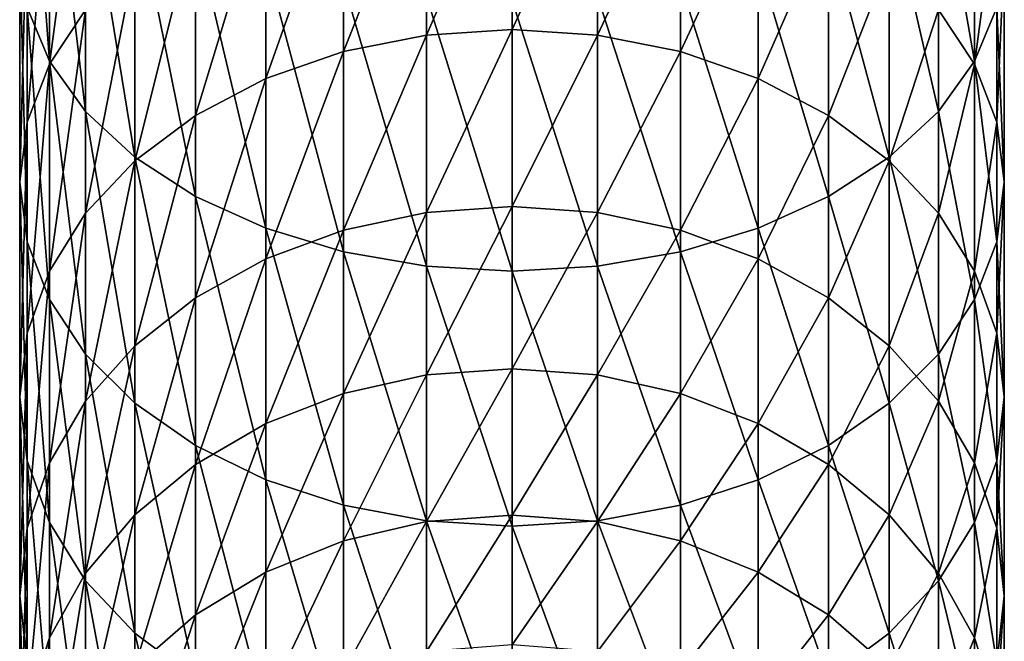
# Model space of a CAD drawing. Extents: x -111 to 111, y -232 to 71.
# Drawn here: x -12 to 12, y -198 to -183 of the extents above; entities that cross this region are included whole.
import ezdxf

# ---------------------------------------------------------------- set-up
doc = ezdxf.new("R2010")
doc.units = 0
doc.layers.add('L6', color=7, linetype='CONTINUOUS')

msp = doc.modelspace()

# ---------------------------------------------------------------- linework, layer by layer
at = {"layer": 'L6', "color": 7}
for points in [[(-11.81769, -176.5581, 213.582), (-11.81769, -182.6136, 208.7817), (-11.27631, -183.9226, 210.3208)], [(-11.81769, -176.5581, 213.582), (-11.27631, -183.9226, 210.3208), (-11.27631, -177.7579, 215.2076)], [(-10.3923, -177.3766, 202.6237), (-10.3923, -182.6751, 197.7931), (-11.27631, -183.9998, 199.1492)], [(-10.3923, -177.3766, 202.6237), (-11.27631, -183.9998, 199.1492), (-11.27631, -178.6047, 204.0679)], [(-11.27631, -177.7579, 215.2076), (-11.27631, -183.9226, 210.3208), (-10.3923, -185.1508, 211.7649)], [(-11.27631, -177.7579, 215.2076), (-10.3923, -185.1508, 211.7649), (-10.3923, -178.8837, 216.7329)], [(10.3923, -178.8837, 216.7329), (11.27631, -183.9226, 210.3208), (11.27631, -177.7579, 215.2076)], [(11.27631, -177.7579, 215.2076), (11.27631, -183.9226, 210.3208), (11.81769, -182.6136, 208.7817)], [(0, -178.4823, 193.5012), (-2.083778, -183.2857, 188.7374), (-2.083778, -178.6097, 193.6316)], [(0, -178.4823, 193.5012), (0, -183.1496, 188.6161), (-2.083778, -183.2857, 188.7374)], [(2.083778, -178.6097, 193.6316), (0, -183.1496, 188.6161), (0, -178.4823, 193.5012)], [(-11.27631, -178.6047, 204.0679), (-11.27631, -183.9998, 199.1492), (-11.81769, -185.4117, 200.5944)], [(-11.27631, -178.6047, 204.0679), (-11.81769, -185.4117, 200.5944), (-11.81769, -179.9137, 205.607)], [(-2.083778, -178.6097, 193.6316), (-2.083778, -183.2857, 188.7374), (-4.104242, -183.6898, 189.0976)], [(-2.083778, -178.6097, 193.6316), (-4.104242, -183.6898, 189.0976), (-4.104242, -178.988, 194.0189)], [(2.083778, -178.6097, 193.6316), (2.083778, -183.2857, 188.7374), (0, -183.1496, 188.6161)], [(4.104242, -178.988, 194.0189), (2.083778, -183.2857, 188.7374), (2.083778, -178.6097, 193.6316)], [(11.27631, -178.6047, 204.0679), (11.27631, -183.9998, 199.1492), (10.3923, -182.6751, 197.7931)], [(11.81769, -179.9137, 205.607), (11.27631, -183.9998, 199.1492), (11.27631, -178.6047, 204.0679)], [(-10.3923, -178.8837, 216.7329), (-10.3923, -185.1508, 211.7649), (-9.192533, -186.2608, 213.0702)], [(-10.3923, -178.8837, 216.7329), (-9.192533, -186.2608, 213.0702), (-9.192533, -179.9012, 218.1116)], [(-4.104242, -178.988, 194.0189), (-4.104242, -183.6898, 189.0976), (-6, -184.3496, 189.6859)], [(-4.104242, -178.988, 194.0189), (-6, -184.3496, 189.6859), (-6, -179.6057, 194.6512)], [(4.104242, -178.988, 194.0189), (4.104242, -183.6898, 189.0976), (2.083778, -183.2857, 188.7374)], [(6, -179.6057, 194.6512), (4.104242, -183.6898, 189.0976), (4.104242, -178.988, 194.0189)], [(9.192533, -179.9012, 218.1116), (10.3923, -185.1508, 211.7649), (10.3923, -178.8837, 216.7329)], [(10.3923, -178.8837, 216.7329), (10.3923, -185.1508, 211.7649), (11.27631, -183.9226, 210.3208)], [(-6, -179.6057, 194.6512), (-6, -184.3496, 189.6859), (-7.713452, -185.2452, 190.4843)], [(-6, -179.6057, 194.6512), (-7.713452, -185.2452, 190.4843), (-7.713452, -180.4441, 195.5094)], [(6, -179.6057, 194.6512), (6, -184.3496, 189.6859), (4.104242, -183.6898, 189.0976)], [(7.713452, -180.4441, 195.5094), (6, -184.3496, 189.6859), (6, -179.6057, 194.6512)], [(-11.81769, -179.9137, 205.607), (-11.81769, -185.4117, 200.5944), (-12, -186.8679, 202.085)], [(-11.81769, -179.9137, 205.607), (-12, -186.8679, 202.085), (-12, -181.2637, 207.1943)], [(-9.192533, -179.9012, 218.1116), (-9.192533, -186.2608, 213.0702), (-7.713452, -187.2191, 214.1969)], [(-9.192533, -179.9012, 218.1116), (-7.713452, -187.2191, 214.1969), (-7.713452, -180.7795, 219.3016)], [(7.713452, -180.7795, 219.3016), (9.192533, -186.2608, 213.0702), (9.192533, -179.9012, 218.1116)], [(9.192533, -179.9012, 218.1116), (9.192533, -186.2608, 213.0702), (10.3923, -185.1508, 211.7649)], [(11.81769, -179.9137, 205.607), (11.81769, -185.4117, 200.5944), (11.27631, -183.9998, 199.1492)], [(12, -181.2637, 207.1943), (11.81769, -185.4117, 200.5944), (11.81769, -179.9137, 205.607)], [(-7.713452, -180.4441, 195.5094), (-7.713452, -185.2452, 190.4843), (-9.192533, -186.3492, 191.4686)], [(-7.713452, -180.4441, 195.5094), (-9.192533, -186.3492, 191.4686), (-9.192533, -181.4777, 196.5674)], [(7.713452, -180.4441, 195.5094), (7.713452, -185.2452, 190.4843), (6, -184.3496, 189.6859)], [(9.192533, -181.4777, 196.5674), (7.713452, -185.2452, 190.4843), (7.713452, -180.4441, 195.5094)], [(-7.713452, -180.7795, 219.3016), (-7.713452, -187.2191, 214.1969), (-6, -187.9963, 215.1109)], [(-7.713452, -180.7795, 219.3016), (-6, -187.9963, 215.1109), (-6, -181.4919, 220.267)], [(6, -181.4919, 220.267), (7.713452, -187.2191, 214.1969), (7.713452, -180.7795, 219.3016)], [(7.713452, -180.7795, 219.3016), (7.713452, -187.2191, 214.1969), (9.192533, -186.2608, 213.0702)], [(-12, -181.2637, 207.1943), (-12, -186.8679, 202.085), (-11.81769, -188.324, 203.5756)], [(-12, -181.2637, 207.1943), (-11.81769, -188.324, 203.5756), (-11.81769, -182.6136, 208.7817)], [(11.81769, -182.6136, 208.7817), (12, -186.8679, 202.085), (12, -181.2637, 207.1943)], [(12, -181.2637, 207.1943), (12, -186.8679, 202.085), (11.81769, -185.4117, 200.5944)], [(-9.192533, -181.4777, 196.5674), (-9.192533, -186.3492, 191.4686), (-10.3923, -187.6282, 192.6089)], [(-9.192533, -181.4777, 196.5674), (-10.3923, -187.6282, 192.6089), (-10.3923, -182.6751, 197.7931)], [(-6, -181.4919, 220.267), (-6, -187.9963, 215.1109), (-4.104242, -188.569, 215.7842)], [(-6, -181.4919, 220.267), (-4.104242, -188.569, 215.7842), (-4.104242, -182.0169, 220.9782)], [(4.104242, -182.0169, 220.9782), (6, -187.9963, 215.1109), (6, -181.4919, 220.267)], [(6, -181.4919, 220.267), (6, -187.9963, 215.1109), (7.713452, -187.2191, 214.1969)], [(9.192533, -181.4777, 196.5674), (9.192533, -186.3492, 191.4686), (7.713452, -185.2452, 190.4843)], [(10.3923, -182.6751, 197.7931), (9.192533, -186.3492, 191.4686), (9.192533, -181.4777, 196.5674)], [(-4.104242, -182.0169, 220.9782), (-4.104242, -188.569, 215.7842), (-2.083778, -188.9198, 216.1967)], [(-4.104242, -182.0169, 220.9782), (-2.083778, -188.9198, 216.1967), (-2.083778, -182.3384, 221.4138)], [(2.083778, -182.3384, 221.4138), (4.104242, -188.569, 215.7842), (4.104242, -182.0169, 220.9782)], [(4.104242, -182.0169, 220.9782), (4.104242, -188.569, 215.7842), (6, -187.9963, 215.1109)], [(-2.083778, -182.3384, 221.4138), (-2.083778, -188.9198, 216.1967), (0, -189.0379, 216.3355)], [(-2.083778, -182.3384, 221.4138), (0, -189.0379, 216.3355), (0, -182.4466, 221.5605)], [(0, -182.4466, 221.5605), (2.083778, -188.9198, 216.1967), (2.083778, -182.3384, 221.4138)], [(2.083778, -182.3384, 221.4138), (2.083778, -188.9198, 216.1967), (4.104242, -188.569, 215.7842)], [(-11.81769, -182.6136, 208.7817), (-11.81769, -188.324, 203.5756), (-11.27631, -189.7359, 205.0209)], [(-11.81769, -182.6136, 208.7817), (-11.27631, -189.7359, 205.0209), (-11.27631, -183.9226, 210.3208)], [(0, -182.4466, 221.5605), (0, -189.0379, 216.3355), (2.083778, -188.9198, 216.1967)], [(11.27631, -183.9226, 210.3208), (11.81769, -188.324, 203.5756), (11.81769, -182.6136, 208.7817)], [(11.81769, -182.6136, 208.7817), (11.81769, -188.324, 203.5756), (12, -186.8679, 202.085)], [(-10.3923, -182.6751, 197.7931), (-10.3923, -187.6282, 192.6089), (-11.27631, -189.0432, 193.8704)], [(-10.3923, -182.6751, 197.7931), (-11.27631, -189.0432, 193.8704), (-11.27631, -183.9998, 199.1492)], [(10.3923, -182.6751, 197.7931), (10.3923, -187.6282, 192.6089), (9.192533, -186.3492, 191.4686)], [(11.27631, -183.9998, 199.1492), (10.3923, -187.6282, 192.6089), (10.3923, -182.6751, 197.7931)], [(-2.083778, -183.2857, 188.7374), (-2.083778, -187.6134, 183.5326), (-4.104242, -188.0413, 183.8642)], [(-2.083778, -183.2857, 188.7374), (-4.104242, -188.0413, 183.8642), (-4.104242, -183.6898, 189.0976)], [(0, -183.1496, 188.6161), (-2.083778, -187.6134, 183.5326), (-2.083778, -183.2857, 188.7374)], [(0, -183.1496, 188.6161), (0, -187.4693, 183.4209), (-2.083778, -187.6134, 183.5326)], [(2.083778, -183.2857, 188.7374), (0, -187.4693, 183.4209), (0, -183.1496, 188.6161)], [(2.083778, -183.2857, 188.7374), (2.083778, -187.6134, 183.5326), (0, -187.4693, 183.4209)], [(4.104242, -183.6898, 189.0976), (2.083778, -187.6134, 183.5326), (2.083778, -183.2857, 188.7374)], [(-4.104242, -183.6898, 189.0976), (-4.104242, -188.0413, 183.8642), (-6, -188.7401, 184.4056)], [(-4.104242, -183.6898, 189.0976), (-6, -188.7401, 184.4056), (-6, -184.3496, 189.6859)], [(4.104242, -183.6898, 189.0976), (4.104242, -188.0413, 183.8642), (2.083778, -187.6134, 183.5326)], [(6, -184.3496, 189.6859), (4.104242, -188.0413, 183.8642), (4.104242, -183.6898, 189.0976)], [(-11.27631, -183.9998, 199.1492), (-11.27631, -189.0432, 193.8704), (-11.81769, -190.5513, 195.215)], [(-11.27631, -183.9998, 199.1492), (-11.81769, -190.5513, 195.215), (-11.81769, -185.4117, 200.5944)], [(-11.27631, -183.9226, 210.3208), (-11.27631, -189.7359, 205.0209), (-10.3923, -191.0607, 206.3769)], [(-11.27631, -183.9226, 210.3208), (-10.3923, -191.0607, 206.3769), (-10.3923, -185.1508, 211.7649)], [(10.3923, -185.1508, 211.7649), (11.27631, -189.7359, 205.0209), (11.27631, -183.9226, 210.3208)], [(11.27631, -183.9998, 199.1492), (11.27631, -189.0432, 193.8704), (10.3923, -187.6282, 192.6089)], [(11.27631, -183.9226, 210.3208), (11.27631, -189.7359, 205.0209), (11.81769, -188.324, 203.5756)], [(11.81769, -185.4117, 200.5944), (11.27631, -189.0432, 193.8704), (11.27631, -183.9998, 199.1492)], [(-6, -184.3496, 189.6859), (-6, -188.7401, 184.4056), (-7.713452, -189.6886, 185.1404)], [(-6, -184.3496, 189.6859), (-7.713452, -189.6886, 185.1404), (-7.713452, -185.2452, 190.4843)], [(6, -184.3496, 189.6859), (6, -188.7401, 184.4056), (4.104242, -188.0413, 183.8642)], [(7.713452, -185.2452, 190.4843), (6, -188.7401, 184.4056), (6, -184.3496, 189.6859)], [(-10.3923, -185.1508, 211.7649), (-10.3923, -191.0607, 206.3769), (-9.192533, -192.258, 207.6026)], [(-10.3923, -185.1508, 211.7649), (-9.192533, -192.258, 207.6026), (-9.192533, -186.2608, 213.0702)], [(-7.713452, -185.2452, 190.4843), (-7.713452, -189.6886, 185.1404), (-9.192533, -190.8578, 186.0463)], [(-7.713452, -185.2452, 190.4843), (-9.192533, -190.8578, 186.0463), (-9.192533, -186.3492, 191.4686)], [(7.713452, -185.2452, 190.4843), (7.713452, -189.6886, 185.1404), (6, -188.7401, 184.4056)], [(9.192533, -186.3492, 191.4686), (7.713452, -189.6886, 185.1404), (7.713452, -185.2452, 190.4843)], [(9.192533, -186.2608, 213.0702), (10.3923, -191.0607, 206.3769), (10.3923, -185.1508, 211.7649)], [(10.3923, -185.1508, 211.7649), (10.3923, -191.0607, 206.3769), (11.27631, -189.7359, 205.0209)], [(-11.81769, -185.4117, 200.5944), (-11.81769, -190.5513, 195.215), (-12, -192.1067, 196.6017)], [(-11.81769, -185.4117, 200.5944), (-12, -192.1067, 196.6017), (-12, -186.8679, 202.085)], [(11.81769, -185.4117, 200.5944), (11.81769, -190.5513, 195.215), (11.27631, -189.0432, 193.8704)], [(12, -186.8679, 202.085), (11.81769, -190.5513, 195.215), (11.81769, -185.4117, 200.5944)], [(-9.192533, -186.3492, 191.4686), (-9.192533, -190.8578, 186.0463), (-10.3923, -192.2123, 187.0957)], [(-9.192533, -186.3492, 191.4686), (-10.3923, -192.2123, 187.0957), (-10.3923, -187.6282, 192.6089)], [(-9.192533, -186.2608, 213.0702), (-9.192533, -192.258, 207.6026), (-7.713452, -193.2916, 208.6606)], [(-9.192533, -186.2608, 213.0702), (-7.713452, -193.2916, 208.6606), (-7.713452, -187.2191, 214.1969)], [(7.713452, -187.2191, 214.1969), (9.192533, -192.258, 207.6026), (9.192533, -186.2608, 213.0702)], [(9.192533, -186.3492, 191.4686), (9.192533, -190.8578, 186.0463), (7.713452, -189.6886, 185.1404)], [(9.192533, -186.2608, 213.0702), (9.192533, -192.258, 207.6026), (10.3923, -191.0607, 206.3769)], [(10.3923, -187.6282, 192.6089), (9.192533, -190.8578, 186.0463), (9.192533, -186.3492, 191.4686)], [(-12, -186.8679, 202.085), (-12, -192.1067, 196.6017), (-11.81769, -193.6621, 197.9884)], [(-12, -186.8679, 202.085), (-11.81769, -193.6621, 197.9884), (-11.81769, -188.324, 203.5756)], [(11.81769, -188.324, 203.5756), (12, -192.1067, 196.6017), (12, -186.8679, 202.085)], [(12, -186.8679, 202.085), (12, -192.1067, 196.6017), (11.81769, -190.5513, 195.215)], [(-7.713452, -187.2191, 214.1969), (-7.713452, -193.2916, 208.6606), (-6, -194.13, 209.5188)], [(-7.713452, -187.2191, 214.1969), (-6, -194.13, 209.5188), (-6, -187.9963, 215.1109)], [(6, -187.9963, 215.1109), (7.713452, -193.2916, 208.6606), (7.713452, -187.2191, 214.1969)], [(7.713452, -187.2191, 214.1969), (7.713452, -193.2916, 208.6606), (9.192533, -192.258, 207.6026)], [(-10.3923, -187.6282, 192.6089), (-10.3923, -192.2123, 187.0957), (-11.27631, -193.7109, 188.2568)], [(-10.3923, -187.6282, 192.6089), (-11.27631, -193.7109, 188.2568), (-11.27631, -189.0432, 193.8704)], [(-2.083778, -187.6134, 183.5326), (-2.083778, -191.5722, 178.042), (-4.104242, -192.022, 178.3433)], [(-2.083778, -187.6134, 183.5326), (-4.104242, -192.022, 178.3433), (-4.104242, -188.0413, 183.8642)], [(0, -187.4693, 183.4209), (-2.083778, -191.5722, 178.042), (-2.083778, -187.6134, 183.5326)], [(0, -187.4693, 183.4209), (0, -191.4207, 177.9405), (-2.083778, -191.5722, 178.042)], [(2.083778, -187.6134, 183.5326), (0, -191.4207, 177.9405), (0, -187.4693, 183.4209)], [(2.083778, -187.6134, 183.5326), (2.083778, -191.5722, 178.042), (0, -191.4207, 177.9405)], [(4.104242, -188.0413, 183.8642), (2.083778, -191.5722, 178.042), (2.083778, -187.6134, 183.5326)], [(10.3923, -187.6282, 192.6089), (10.3923, -192.2123, 187.0957), (9.192533, -190.8578, 186.0463)], [(11.27631, -189.0432, 193.8704), (10.3923, -192.2123, 187.0957), (10.3923, -187.6282, 192.6089)], [(-6, -187.9963, 215.1109), (-6, -194.13, 209.5188), (-4.104242, -194.7477, 210.1512)], [(-6, -187.9963, 215.1109), (-4.104242, -194.7477, 210.1512), (-4.104242, -188.569, 215.7842)], [(-4.104242, -188.0413, 183.8642), (-4.104242, -192.022, 178.3433), (-6, -192.7564, 178.8353)], [(-4.104242, -188.0413, 183.8642), (-6, -192.7564, 178.8353), (-6, -188.7401, 184.4056)], [(4.104242, -188.0413, 183.8642), (4.104242, -192.022, 178.3433), (2.083778, -191.5722, 178.042)], [(4.104242, -188.569, 215.7842), (6, -194.13, 209.5188), (6, -187.9963, 215.1109)], [(6, -188.7401, 184.4056), (4.104242, -192.022, 178.3433), (4.104242, -188.0413, 183.8642)], [(6, -187.9963, 215.1109), (6, -194.13, 209.5188), (7.713452, -193.2916, 208.6606)], [(-11.81769, -188.324, 203.5756), (-11.81769, -193.6621, 197.9884), (-11.27631, -195.1702, 199.3329)], [(-11.81769, -188.324, 203.5756), (-11.27631, -195.1702, 199.3329), (-11.27631, -189.7359, 205.0209)], [(11.27631, -189.7359, 205.0209), (11.81769, -193.6621, 197.9884), (11.81769, -188.324, 203.5756)], [(11.81769, -188.324, 203.5756), (11.81769, -193.6621, 197.9884), (12, -192.1067, 196.6017)], [(-4.104242, -188.569, 215.7842), (-4.104242, -194.7477, 210.1512), (-2.083778, -195.1261, 210.5384)], [(-4.104242, -188.569, 215.7842), (-2.083778, -195.1261, 210.5384), (-2.083778, -188.9198, 216.1967)], [(2.083778, -188.9198, 216.1967), (4.104242, -194.7477, 210.1512), (4.104242, -188.569, 215.7842)], [(4.104242, -188.569, 215.7842), (4.104242, -194.7477, 210.1512), (6, -194.13, 209.5188)], [(-6, -188.7401, 184.4056), (-6, -192.7564, 178.8353), (-7.713452, -193.7532, 179.503)], [(-6, -188.7401, 184.4056), (-7.713452, -193.7532, 179.503), (-7.713452, -189.6886, 185.1404)], [(6, -188.7401, 184.4056), (6, -192.7564, 178.8353), (4.104242, -192.022, 178.3433)], [(7.713452, -189.6886, 185.1404), (6, -192.7564, 178.8353), (6, -188.7401, 184.4056)], [(-11.27631, -189.0432, 193.8704), (-11.27631, -193.7109, 188.2568), (-11.81769, -195.3081, 189.4942)], [(-11.27631, -189.0432, 193.8704), (-11.81769, -195.3081, 189.4942), (-11.81769, -190.5513, 195.215)], [(-2.083778, -188.9198, 216.1967), (-2.083778, -195.1261, 210.5384), (0, -195.2534, 210.6688)], [(-2.083778, -188.9198, 216.1967), (0, -195.2534, 210.6688), (0, -189.0379, 216.3355)], [(0, -189.0379, 216.3355), (2.083778, -195.1261, 210.5384), (2.083778, -188.9198, 216.1967)], [(0, -189.0379, 216.3355), (0, -195.2534, 210.6688), (2.083778, -195.1261, 210.5384)], [(2.083778, -188.9198, 216.1967), (2.083778, -195.1261, 210.5384), (4.104242, -194.7477, 210.1512)], [(11.27631, -189.0432, 193.8704), (11.27631, -193.7109, 188.2568), (10.3923, -192.2123, 187.0957)], [(11.81769, -190.5513, 195.215), (11.27631, -193.7109, 188.2568), (11.27631, -189.0432, 193.8704)], [(-11.27631, -189.7359, 205.0209), (-11.27631, -195.1702, 199.3329), (-10.3923, -196.5853, 200.5945)], [(-11.27631, -189.7359, 205.0209), (-10.3923, -196.5853, 200.5945), (-10.3923, -191.0607, 206.3769)], [(-7.713452, -189.6886, 185.1404), (-7.713452, -193.7532, 179.503), (-9.192533, -194.9821, 180.3261)], [(-7.713452, -189.6886, 185.1404), (-9.192533, -194.9821, 180.3261), (-9.192533, -190.8578, 186.0463)], [(7.713452, -189.6886, 185.1404), (7.713452, -193.7532, 179.503), (6, -192.7564, 178.8353)], [(9.192533, -190.8578, 186.0463), (7.713452, -193.7532, 179.503), (7.713452, -189.6886, 185.1404)], [(10.3923, -191.0607, 206.3769), (11.27631, -195.1702, 199.3329), (11.27631, -189.7359, 205.0209)], [(11.27631, -189.7359, 205.0209), (11.27631, -195.1702, 199.3329), (11.81769, -193.6621, 197.9884)], [(-11.81769, -190.5513, 195.215), (-11.81769, -195.3081, 189.4942), (-12, -196.9553, 190.7704)], [(-11.81769, -190.5513, 195.215), (-12, -196.9553, 190.7704), (-12, -192.1067, 196.6017)], [(11.81769, -190.5513, 195.215), (11.81769, -195.3081, 189.4942), (11.27631, -193.7109, 188.2568)], [(12, -192.1067, 196.6017), (11.81769, -195.3081, 189.4942), (11.81769, -190.5513, 195.215)], [(-9.192533, -190.8578, 186.0463), (-9.192533, -194.9821, 180.3261), (-10.3923, -196.4056, 181.2797)], [(-9.192533, -190.8578, 186.0463), (-10.3923, -196.4056, 181.2797), (-10.3923, -192.2123, 187.0957)], [(9.192533, -190.8578, 186.0463), (9.192533, -194.9821, 180.3261), (7.713452, -193.7532, 179.503)], [(10.3923, -192.2123, 187.0957), (9.192533, -194.9821, 180.3261), (9.192533, -190.8578, 186.0463)], [(-10.3923, -191.0607, 206.3769), (-10.3923, -196.5853, 200.5945), (-9.192533, -197.8642, 201.7348)], [(-10.3923, -191.0607, 206.3769), (-9.192533, -197.8642, 201.7348), (-9.192533, -192.258, 207.6026)], [(9.192533, -192.258, 207.6026), (10.3923, -196.5853, 200.5945), (10.3923, -191.0607, 206.3769)], [(10.3923, -191.0607, 206.3769), (10.3923, -196.5853, 200.5945), (11.27631, -195.1702, 199.3329)], [(0, -191.4207, 177.9405), (-2.083778, -195.1432, 172.2917), (-2.083778, -191.5722, 178.042)], [(0, -191.4207, 177.9405), (0, -194.9851, 172.2009), (-2.083778, -195.1432, 172.2917)], [(2.083778, -191.5722, 178.042), (0, -194.9851, 172.2009), (0, -191.4207, 177.9405)], [(-2.083778, -191.5722, 178.042), (-2.083778, -195.1432, 172.2917), (-4.104242, -195.6127, 172.5613)], [(-2.083778, -191.5722, 178.042), (-4.104242, -195.6127, 172.5613), (-4.104242, -192.022, 178.3433)], [(2.083778, -191.5722, 178.042), (2.083778, -195.1432, 172.2917), (0, -194.9851, 172.2009)], [(4.104242, -192.022, 178.3433), (2.083778, -195.1432, 172.2917), (2.083778, -191.5722, 178.042)], [(-12, -192.1067, 196.6017), (-12, -196.9553, 190.7704), (-11.81769, -198.6025, 192.0467)], [(-12, -192.1067, 196.6017), (-11.81769, -198.6025, 192.0467), (-11.81769, -193.6621, 197.9884)], [(-10.3923, -192.2123, 187.0957), (-10.3923, -196.4056, 181.2797), (-11.27631, -197.9807, 182.3348)], [(-10.3923, -192.2123, 187.0957), (-11.27631, -197.9807, 182.3348), (-11.27631, -193.7109, 188.2568)], [(-4.104242, -192.022, 178.3433), (-4.104242, -195.6127, 172.5613), (-6, -196.3793, 173.0015)], [(-4.104242, -192.022, 178.3433), (-6, -196.3793, 173.0015), (-6, -192.7564, 178.8353)], [(4.104242, -192.022, 178.3433), (4.104242, -195.6127, 172.5613), (2.083778, -195.1432, 172.2917)], [(6, -192.7564, 178.8353), (4.104242, -195.6127, 172.5613), (4.104242, -192.022, 178.3433)], [(10.3923, -192.2123, 187.0957), (10.3923, -196.4056, 181.2797), (9.192533, -194.9821, 180.3261)], [(11.27631, -193.7109, 188.2568), (10.3923, -196.4056, 181.2797), (10.3923, -192.2123, 187.0957)], [(11.81769, -193.6621, 197.9884), (12, -196.9553, 190.7704), (12, -192.1067, 196.6017)], [(12, -192.1067, 196.6017), (12, -196.9553, 190.7704), (11.81769, -195.3081, 189.4942)], [(-9.192533, -192.258, 207.6026), (-9.192533, -197.8642, 201.7348), (-7.713452, -198.9682, 202.719)], [(-9.192533, -192.258, 207.6026), (-7.713452, -198.9682, 202.719), (-7.713452, -193.2916, 208.6606)], [(7.713452, -193.2916, 208.6606), (9.192533, -197.8642, 201.7348), (9.192533, -192.258, 207.6026)], [(9.192533, -192.258, 207.6026), (9.192533, -197.8642, 201.7348), (10.3923, -196.5853, 200.5945)], [(-6, -192.7564, 178.8353), (-6, -196.3793, 173.0015), (-7.713452, -197.4197, 173.5989)], [(-6, -192.7564, 178.8353), (-7.713452, -197.4197, 173.5989), (-7.713452, -193.7532, 179.503)], [(6, -192.7564, 178.8353), (6, -196.3793, 173.0015), (4.104242, -195.6127, 172.5613)], [(7.713452, -193.7532, 179.503), (6, -196.3793, 173.0015), (6, -192.7564, 178.8353)], [(-7.713452, -193.2916, 208.6606), (-7.713452, -198.9682, 202.719), (-6, -199.8638, 203.5175)], [(-7.713452, -193.2916, 208.6606), (-6, -199.8638, 203.5175), (-6, -194.13, 209.5188)], [(6, -194.13, 209.5188), (7.713452, -198.9682, 202.719), (7.713452, -193.2916, 208.6606)], [(7.713452, -193.2916, 208.6606), (7.713452, -198.9682, 202.719), (9.192533, -197.8642, 201.7348)], [(-11.81769, -193.6621, 197.9884), (-11.81769, -198.6025, 192.0467), (-11.27631, -200.1997, 193.2841)], [(-11.81769, -193.6621, 197.9884), (-11.27631, -200.1997, 193.2841), (-11.27631, -195.1702, 199.3329)], [(11.27631, -195.1702, 199.3329), (11.81769, -198.6025, 192.0467), (11.81769, -193.6621, 197.9884)], [(11.81769, -193.6621, 197.9884), (11.81769, -198.6025, 192.0467), (12, -196.9553, 190.7704)], [(-11.27631, -193.7109, 188.2568), (-11.27631, -197.9807, 182.3348), (-11.81769, -199.6593, 183.4593)], [(-11.27631, -193.7109, 188.2568), (-11.81769, -199.6593, 183.4593), (-11.81769, -195.3081, 189.4942)], [(-7.713452, -193.7532, 179.503), (-7.713452, -197.4197, 173.5989), (-9.192533, -198.7024, 174.3355)], [(-7.713452, -193.7532, 179.503), (-9.192533, -198.7024, 174.3355), (-9.192533, -194.9821, 180.3261)], [(7.713452, -193.7532, 179.503), (7.713452, -197.4197, 173.5989), (6, -196.3793, 173.0015)], [(9.192533, -194.9821, 180.3261), (7.713452, -197.4197, 173.5989), (7.713452, -193.7532, 179.503)], [(11.27631, -193.7109, 188.2568), (11.27631, -197.9807, 182.3348), (10.3923, -196.4056, 181.2797)], [(11.81769, -195.3081, 189.4942), (11.27631, -197.9807, 182.3348), (11.27631, -193.7109, 188.2568)], [(-6, -194.13, 209.5188), (-6, -199.8638, 203.5175), (-4.104242, -200.5236, 204.1057)], [(-6, -194.13, 209.5188), (-4.104242, -200.5236, 204.1057), (-4.104242, -194.7477, 210.1512)], [(4.104242, -194.7477, 210.1512), (6, -199.8638, 203.5175), (6, -194.13, 209.5188)], [(6, -194.13, 209.5188), (6, -199.8638, 203.5175), (7.713452, -198.9682, 202.719)], [(-4.104242, -194.7477, 210.1512), (-4.104242, -200.5236, 204.1057), (-2.083778, -200.9277, 204.466)], [(-4.104242, -194.7477, 210.1512), (-2.083778, -200.9277, 204.466), (-2.083778, -195.1261, 210.5384)], [(2.083778, -195.1261, 210.5384), (4.104242, -200.5236, 204.1057), (4.104242, -194.7477, 210.1512)], [(4.104242, -194.7477, 210.1512), (4.104242, -200.5236, 204.1057), (6, -199.8638, 203.5175)], [(-9.192533, -194.9821, 180.3261), (-9.192533, -198.7024, 174.3355), (-10.3923, -200.1883, 175.1887)], [(-9.192533, -194.9821, 180.3261), (-10.3923, -200.1883, 175.1887), (-10.3923, -196.4056, 181.2797)], [(0, -194.9851, 172.2009), (-2.083778, -198.3096, 166.309), (-2.083778, -195.1432, 172.2917)], [(0, -194.9851, 172.2009), (0, -198.1456, 166.2293), (-2.083778, -198.3096, 166.309)], [(2.083778, -195.1432, 172.2917), (0, -198.1456, 166.2293), (0, -194.9851, 172.2009)], [(9.192533, -194.9821, 180.3261), (9.192533, -198.7024, 174.3355), (7.713452, -197.4197, 173.5989)], [(10.3923, -196.4056, 181.2797), (9.192533, -198.7024, 174.3355), (9.192533, -194.9821, 180.3261)], [(-11.81769, -195.3081, 189.4942), (-11.81769, -199.6593, 183.4593), (-12, -201.3906, 184.619)], [(-11.81769, -195.3081, 189.4942), (-12, -201.3906, 184.619), (-12, -196.9553, 190.7704)], [(-11.27631, -195.1702, 199.3329), (-11.27631, -200.1997, 193.2841), (-10.3923, -201.6983, 194.4452)], [(-11.27631, -195.1702, 199.3329), (-10.3923, -201.6983, 194.4452), (-10.3923, -196.5853, 200.5945)], [(-2.083778, -195.1432, 172.2917), (-2.083778, -198.3096, 166.309), (-4.104242, -198.7965, 166.5456)], [(-2.083778, -195.1432, 172.2917), (-4.104242, -198.7965, 166.5456), (-4.104242, -195.6127, 172.5613)], [(-2.083778, -195.1261, 210.5384), (-2.083778, -200.9277, 204.466), (0, -201.0638, 204.5873)], [(-2.083778, -195.1261, 210.5384), (0, -201.0638, 204.5873), (0, -195.2534, 210.6688)], [(0, -195.2534, 210.6688), (2.083778, -200.9277, 204.466), (2.083778, -195.1261, 210.5384)], [(2.083778, -195.1432, 172.2917), (2.083778, -198.3096, 166.309), (0, -198.1456, 166.2293)], [(0, -195.2534, 210.6688), (0, -201.0638, 204.5873), (2.083778, -200.9277, 204.466)], [(2.083778, -195.1261, 210.5384), (2.083778, -200.9277, 204.466), (4.104242, -200.5236, 204.1057)], [(4.104242, -195.6127, 172.5613), (2.083778, -198.3096, 166.309), (2.083778, -195.1432, 172.2917)], [(10.3923, -196.5853, 200.5945), (11.27631, -200.1997, 193.2841), (11.27631, -195.1702, 199.3329)], [(11.27631, -195.1702, 199.3329), (11.27631, -200.1997, 193.2841), (11.81769, -198.6025, 192.0467)], [(11.81769, -195.3081, 189.4942), (11.81769, -199.6593, 183.4593), (11.27631, -197.9807, 182.3348)], [(12, -196.9553, 190.7704), (11.81769, -199.6593, 183.4593), (11.81769, -195.3081, 189.4942)], [(-4.104242, -195.6127, 172.5613), (-4.104242, -198.7965, 166.5456), (-6, -199.5917, 166.9319)], [(-4.104242, -195.6127, 172.5613), (-6, -199.5917, 166.9319), (-6, -196.3793, 173.0015)], [(4.104242, -195.6127, 172.5613), (4.104242, -198.7965, 166.5456), (2.083778, -198.3096, 166.309)], [(6, -196.3793, 173.0015), (4.104242, -198.7965, 166.5456), (4.104242, -195.6127, 172.5613)], [(-10.3923, -196.4056, 181.2797), (-10.3923, -200.1883, 175.1887), (-11.27631, -201.8323, 176.1327)], [(-10.3923, -196.4056, 181.2797), (-11.27631, -201.8323, 176.1327), (-11.27631, -197.9807, 182.3348)], [(-6, -196.3793, 173.0015), (-6, -199.5917, 166.9319), (-7.713452, -200.6708, 167.4563)], [(-6, -196.3793, 173.0015), (-7.713452, -200.6708, 167.4563), (-7.713452, -197.4197, 173.5989)], [(6, -196.3793, 173.0015), (6, -199.5917, 166.9319), (4.104242, -198.7965, 166.5456)], [(7.713452, -197.4197, 173.5989), (6, -199.5917, 166.9319), (6, -196.3793, 173.0015)], [(10.3923, -196.4056, 181.2797), (10.3923, -200.1883, 175.1887), (9.192533, -198.7024, 174.3355)], [(11.27631, -197.9807, 182.3348), (10.3923, -200.1883, 175.1887), (10.3923, -196.4056, 181.2797)], [(-10.3923, -196.5853, 200.5945), (-10.3923, -201.6983, 194.4452), (-9.192533, -203.0528, 195.4946)], [(-10.3923, -196.5853, 200.5945), (-9.192533, -203.0528, 195.4946), (-9.192533, -197.8642, 201.7348)], [(9.192533, -197.8642, 201.7348), (10.3923, -201.6983, 194.4452), (10.3923, -196.5853, 200.5945)], [(10.3923, -196.5853, 200.5945), (10.3923, -201.6983, 194.4452), (11.27631, -200.1997, 193.2841)], [(-12, -196.9553, 190.7704), (-12, -201.3906, 184.619), (-11.81769, -203.1218, 185.7787)], [(-12, -196.9553, 190.7704), (-11.81769, -203.1218, 185.7787), (-11.81769, -198.6025, 192.0467)], [(11.81769, -198.6025, 192.0467), (12, -201.3906, 184.619), (12, -196.9553, 190.7704)], [(12, -196.9553, 190.7704), (12, -201.3906, 184.619), (11.81769, -199.6593, 183.4593)], [(-7.713452, -197.4197, 173.5989), (-7.713452, -200.6708, 167.4563), (-9.192533, -202.0011, 168.1027)], [(-7.713452, -197.4197, 173.5989), (-9.192533, -202.0011, 168.1027), (-9.192533, -198.7024, 174.3355)], [(7.713452, -197.4197, 173.5989), (7.713452, -200.6708, 167.4563), (6, -199.5917, 166.9319)], [(9.192533, -198.7024, 174.3355), (7.713452, -200.6708, 167.4563), (7.713452, -197.4197, 173.5989)], [(-11.27631, -197.9807, 182.3348), (-11.27631, -201.8323, 176.1327), (-11.81769, -203.5844, 177.1389)], [(-11.27631, -197.9807, 182.3348), (-11.81769, -203.5844, 177.1389), (-11.81769, -199.6593, 183.4593)], [(-9.192533, -197.8642, 201.7348), (-9.192533, -203.0528, 195.4946), (-7.713452, -204.222, 196.4005)], [(-9.192533, -197.8642, 201.7348), (-7.713452, -204.222, 196.4005), (-7.713452, -198.9682, 202.719)], [(7.713452, -198.9682, 202.719), (9.192533, -203.0528, 195.4946), (9.192533, -197.8642, 201.7348)], [(9.192533, -197.8642, 201.7348), (9.192533, -203.0528, 195.4946), (10.3923, -201.6983, 194.4452)], [(11.27631, -197.9807, 182.3348), (11.27631, -201.8323, 176.1327), (10.3923, -200.1883, 175.1887)], [(11.81769, -199.6593, 183.4593), (11.27631, -201.8323, 176.1327), (11.27631, -197.9807, 182.3348)]]:
    msp.add_3dface(points, dxfattribs=at)

doc.saveas('drawing.dxf')
